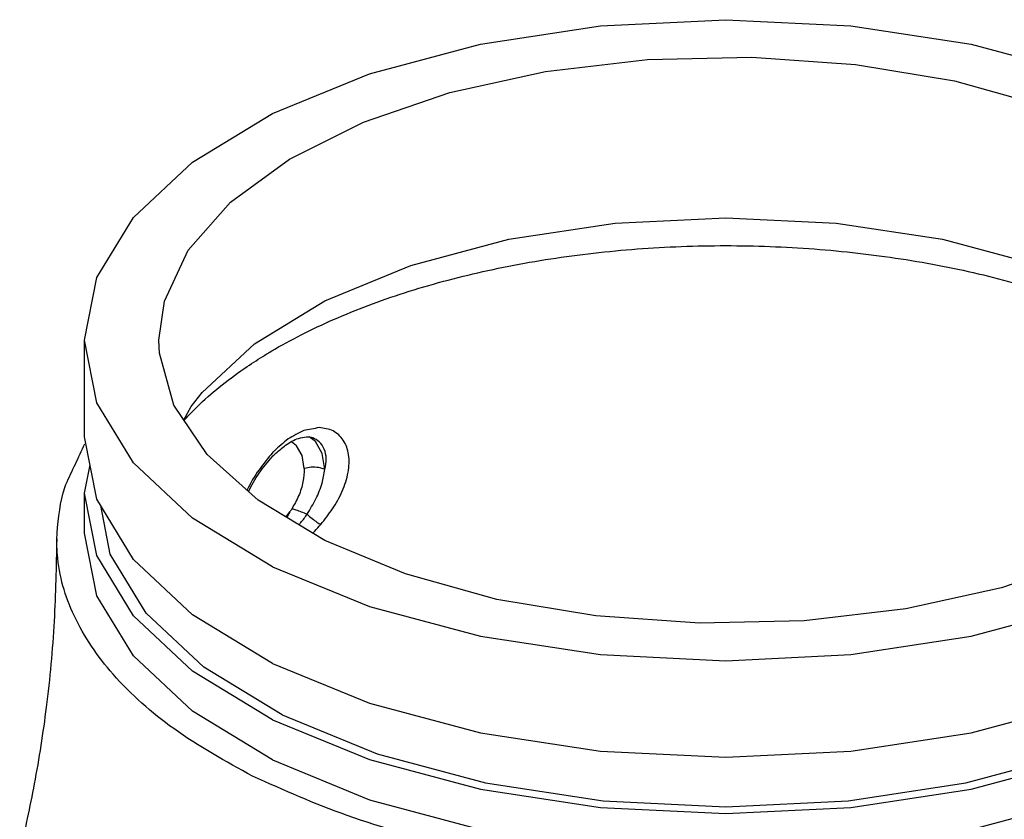
# Model space of a CAD drawing. Extents: x -29.3 to 7.4, y -53 to 17.5.
# Drawn here: x -10.3 to -7, y 14.8 to 17.5 of the extents above; entities that cross this region are included whole.
import ezdxf

# ---------------------------------------------------------------- set-up
doc = ezdxf.new("R2010")
doc.units = 0
doc.header["$MEASUREMENT"] = 0
doc.layers.get('0').update_dxf_attribs({"linetype": 'CONTINUOUS'})

msp = doc.modelspace()

# ---------------------------------------------------------------- linework, layer by layer
at = {"color": 7, "linetype": 'Continuous'}
for p, q in [((-10.124, 16.0688), (-10.124, 16.3936)), ((-9.7897, 16.1251), (-9.765, 16.17)), ((-10.0826, 15.8585), (-10.124, 16.0688)), ((-9.3477, 16.0527), (-9.3689, 16.068)), ((-9.3558, 16.0653), (-9.3559, 16.0653)), ((-9.4109, 16.0384), (-9.4276, 16.0513)), ((-10.124, 15.8794), (-10.1053, 15.9741)), ((-10.124, 15.7441), (-10.124, 15.8794)), ((-9.4467, 15.7985), (-9.4325, 15.8172))]:
    msp.add_line(p, q, dxfattribs=at)
for points in [[(-10.124, 16.3936), (-10.0826, 16.6039), (-9.9599, 16.8062), (-9.7606, 16.9926), (-9.4924, 17.1559), (-9.1657, 17.29), (-8.7929, 17.3896), (-8.3884, 17.451), (-7.9677, 17.4717), (-7.5471, 17.451), (-7.1426, 17.3896), (-6.7698, 17.29), (-6.443, 17.1559)], [(-9.874, 16.3935), (-9.8557, 16.5253), (-9.7752, 16.6965), (-9.6331, 16.8574), (-9.4343, 17.0025), (-9.1855, 17.1269), (-8.8953, 17.2263), (-8.5735, 17.2973), (-8.2311, 17.3376), (-7.8797, 17.3457), (-7.5313, 17.3214), (-7.1978, 17.2655), (-6.8905, 17.1799), (-6.6198, 17.0675)], [(-9.765, 16.17), (-9.7289, 16.2171), (-9.5527, 16.3818), (-9.3157, 16.5263), (-9.0268, 16.6448), (-8.6972, 16.7329), (-8.3396, 16.7871), (-7.9677, 16.8054), (-7.5959, 16.7871), (-7.2383, 16.7329), (-6.9087, 16.6448), (-6.6198, 16.5263)], [(-9.4924, 15.6312), (-9.7606, 15.7946), (-9.9599, 15.981), (-10.0826, 16.1832), (-10.124, 16.3936)], [(-9.3157, 15.7196), (-9.5404, 15.8549), (-9.7116, 16.0086), (-9.8234, 16.1754), (-9.872, 16.3496), (-9.874, 16.3935)], [(-9.4924, 15.6312), (-9.1657, 15.4972), (-8.7929, 15.3975), (-8.3884, 15.3362), (-7.9677, 15.3155), (-7.5471, 15.3362), (-7.1426, 15.3975), (-6.7698, 15.4972), (-6.443, 15.6312), (-6.1749, 15.7946), (-5.9756, 15.981), (-5.8529, 16.1832), (-5.8115, 16.3936)], [(-6.0615, 16.3937), (-6.0798, 16.2619), (-6.1603, 16.0907), (-6.3024, 15.9298), (-6.5012, 15.7847), (-6.7499, 15.6603), (-7.0402, 15.5609), (-7.362, 15.4899), (-7.7044, 15.4496), (-8.0558, 15.4415), (-8.4042, 15.4658), (-8.7377, 15.5217), (-9.045, 15.6073), (-9.3157, 15.7196)], [(-9.3852, 15.9624), (-9.3924, 16.0057), (-9.4109, 16.0384)], [(-9.3159, 15.9588), (-9.3249, 16.0123), (-9.3477, 16.0527)], [(-9.4924, 15.117), (-9.7606, 15.2804), (-9.9599, 15.4668), (-10.0826, 15.669), (-10.124, 15.8794)], [(-9.4924, 15.117), (-9.1657, 14.9829), (-8.7929, 14.8833), (-8.3884, 14.822), (-7.9677, 14.8013), (-7.5471, 14.822), (-7.1426, 14.8833), (-6.7698, 14.9829), (-6.443, 15.117), (-6.1749, 15.2804), (-5.9756, 15.4668), (-5.8529, 15.669), (-5.8115, 15.8794)], [(-9.4924, 15.3065), (-9.7606, 15.4698), (-9.9599, 15.6562), (-10.0826, 15.8585)], [(-9.4599, 15.1333), (-9.7224, 15.2932), (-9.9174, 15.4756), (-10.0374, 15.6735), (-10.0697, 15.8373)], [(-9.4924, 15.3065), (-9.1657, 15.1724), (-8.7929, 15.0728), (-8.3884, 15.0114), (-7.9677, 14.9907), (-7.5471, 15.0114), (-7.1426, 15.0728), (-6.7698, 15.1724), (-6.443, 15.3065), (-6.1749, 15.4698), (-5.9756, 15.6562), (-5.8529, 15.8585)], [(-9.4599, 15.1333), (-9.1401, 15.0021), (-8.7753, 14.9046), (-8.3794, 14.8445), (-7.9677, 14.8243), (-7.5561, 14.8445), (-7.1602, 14.9046), (-6.7954, 15.0021), (-6.4756, 15.1333), (-6.2131, 15.2932), (-6.0181, 15.4756), (-5.898, 15.6735), (-5.8658, 15.8373)], [(-9.4924, 14.9817), (-9.7606, 15.1451), (-9.9599, 15.3315), (-10.0826, 15.5337), (-10.124, 15.7441)], [(-9.4924, 14.9817), (-9.1657, 14.8476), (-8.7929, 14.748), (-8.3884, 14.6867), (-7.9677, 14.6659), (-7.5471, 14.6867), (-7.1426, 14.748), (-6.7698, 14.8476), (-6.443, 14.9817), (-6.1749, 15.1451), (-5.9756, 15.3315), (-5.8529, 15.5337), (-5.8115, 15.7441)]]:
    msp.add_lwpolyline(points, dxfattribs=at)
for points in [[(-9.5174, 16.3436), (-9.4839, 16.3636), (-9.3822, 16.4184), (-9.2725, 16.4693), (-9.1556, 16.5159), (-9.032, 16.5581), (-8.7677, 16.628), (-8.4855, 16.6775), (-8.1918, 16.7053), (-7.893, 16.7109), (-7.596, 16.6942), (-7.3072, 16.6555), (-7.0332, 16.5958), (-6.9037, 16.5584), (-6.7801, 16.5163), (-6.6632, 16.4696), (-6.5535, 16.4188)], [(-9.7545, 16.1609), (-9.7362, 16.1787), (-9.6614, 16.2434), (-9.5771, 16.3051), (-9.5174, 16.3436)], [(-9.7903, 16.1235), (-9.7545, 16.1609)], [(-9.335, 16.0994), (-9.3869, 16.09)], [(-9.3297, 15.7734), (-9.2905, 15.8258), (-9.2576, 15.8859), (-9.2377, 15.9493), (-9.2361, 16.0087), (-9.2539, 16.0569), (-9.2884, 16.0882), (-9.335, 16.0994)], [(-9.4396, 16.0617), (-9.4869, 16.0207)], [(-9.448, 16.0407), (-9.4044, 16.0633), (-9.3773, 16.0686)], [(-9.3869, 16.09), (-9.4396, 16.0617)], [(-9.3773, 16.0686), (-9.3756, 16.0687)], [(-9.3755, 16.0687), (-9.3616, 16.0672)], [(-9.3616, 16.0672), (-9.3559, 16.0653)], [(-9.3159, 15.9588), (-9.3115, 15.9953), (-9.3179, 16.0271), (-9.3345, 16.0515), (-9.3558, 16.0653)], [(-10.1868, 15.9086), (-10.1233, 16.0449)], [(-9.4809, 16.0136), (-9.448, 16.0407)], [(-9.4907, 16.0167), (-9.5373, 15.9578), (-9.577, 15.8897), (-9.5776, 15.8883)], [(-9.5729, 15.8841), (-9.5365, 15.9468), (-9.4934, 16.001)], [(-9.4934, 16.001), (-9.4809, 16.0136)], [(-9.4869, 16.0207), (-9.4907, 16.0167)], [(-9.3852, 15.9624), (-9.3894, 15.917), (-9.4041, 15.8703), (-9.4269, 15.8262)], [(-9.3159, 15.9588), (-9.337, 15.9649), (-9.3614, 15.9662), (-9.3852, 15.9624)], [(-9.3755, 15.808), (-9.3461, 15.8598), (-9.3254, 15.9122), (-9.3159, 15.9588)], [(-10.2177, 15.7244), (-10.1956, 15.88), (-10.1868, 15.9086)], [(-9.4433, 15.7965), (-9.4379, 15.8063), (-9.4325, 15.8172)], [(-9.4269, 15.8262), (-9.4297, 15.8216), (-9.4325, 15.8172)], [(-9.3755, 15.808), (-9.3943, 15.8154), (-9.412, 15.8217), (-9.4269, 15.8262)], [(-9.4034, 15.7724), (-9.397, 15.7799), (-9.3854, 15.7943), (-9.3755, 15.808)], [(-9.3755, 15.808), (-9.3585, 15.7937), (-9.3425, 15.7816), (-9.3297, 15.7734)], [(-9.3498, 15.7513), (-9.3297, 15.7734)], [(-9.3577, 15.7433), (-9.3498, 15.7513)], [(-10.2178, 15.7244), (-10.2264, 15.4485), (-10.2529, 15.1594), (-10.2933, 14.9012), (-10.3422, 14.6672)], [(-9.5587, 14.9268), (-9.8243, 15.0868), (-10.0279, 15.27), (-10.1591, 15.467), (-10.2155, 15.672), (-10.2177, 15.7244)], [(-5.7178, 15.7242), (-5.7392, 15.5673), (-5.8349, 15.3639), (-6.0012, 15.1755), (-6.2354, 15.0043), (-6.5312, 14.8563), (-6.8735, 14.7392), (-7.2503, 14.656), (-7.6571, 14.608), (-8.0741, 14.5985), (-8.4815, 14.627), (-8.8759, 14.693), (-9.2411, 14.7948), (-9.5587, 14.9268)]]:
    msp.add_spline(points, degree=3, dxfattribs=at)

doc.saveas('drawing.dxf')
